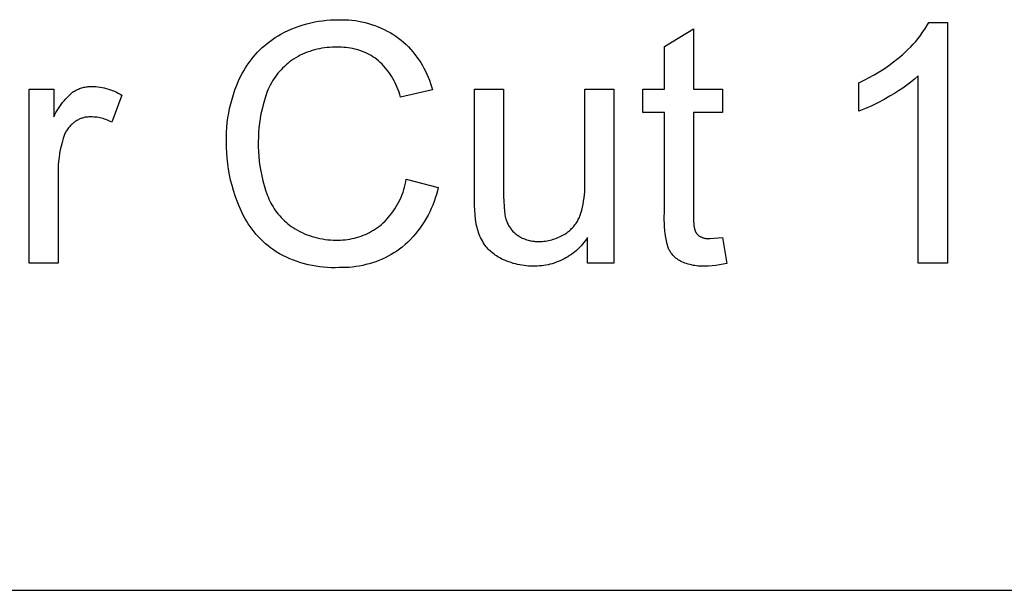
# Model space of a CAD drawing. Units: millimetres. Extents: x 118 to 2558, y 1501 to 2763.
# Drawn here: x 2054 to 2177, y 1501 to 1573 of the extents above; entities that cross this region are included whole.
import ezdxf

# ---------------------------------------------------------------- set-up
doc = ezdxf.new("R2010")
doc.units = ezdxf.units.MM
doc.header["$MEASUREMENT"] = 0
doc.layers.add('04 Outer Cut 1_4_ drill', color=12, linetype='Continuous', true_color=0xc80000)
doc.layers.add('Plate Frame', color=18, linetype='Continuous', true_color=0x000000)

msp = doc.modelspace()

# ---------------------------------------------------------------- linework, layer by layer
at = {"layer": '04 Outer Cut 1_4_ drill'}
for p, q in [((2087.94, 1571.48), (2088.4, 1571.66)), ((2088.4, 1571.66), (2088.87, 1571.83)), ((2088.87, 1571.83), (2089.34, 1571.99)), ((2089.34, 1571.99), (2089.82, 1572.13)), ((2089.82, 1572.13), (2090.31, 1572.25)), ((2090.31, 1572.25), (2090.79, 1572.35)), ((2090.79, 1572.35), (2091.28, 1572.44)), ((2091.28, 1572.44), (2091.78, 1572.51)), ((2091.78, 1572.51), (2092.27, 1572.57)), ((2092.27, 1572.57), (2092.77, 1572.6)), ((2092.77, 1572.6), (2093.27, 1572.62)), ((2093.27, 1572.62), (2093.77, 1572.63)), ((2093.77, 1572.63), (2094.19, 1572.63)), ((2094.19, 1572.63), (2094.61, 1572.63)), ((2094.61, 1572.63), (2095.02, 1572.6)), ((2095.02, 1572.6), (2095.44, 1572.57)), ((2095.44, 1572.57), (2095.86, 1572.52)), ((2095.86, 1572.52), (2096.27, 1572.45)), ((2096.27, 1572.45), (2096.68, 1572.37)), ((2096.68, 1572.37), (2097.09, 1572.27)), ((2097.09, 1572.27), (2097.49, 1572.17)), ((2097.49, 1572.17), (2097.89, 1572.04)), ((2097.89, 1572.04), (2098.29, 1571.91)), ((2098.29, 1571.91), (2098.68, 1571.76)), ((2098.68, 1571.76), (2099.07, 1571.59)), ((2099.07, 1571.59), (2099.45, 1571.42)), ((2166.81, 1571.45), (2167.05, 1571.86)), ((2167.05, 1571.86), (2167.29, 1572.27)), ((2167.29, 1572.27), (2169.62, 1572.27)), ((2169.62, 1572.27), (2169.62, 1542.27)), ((2085.54, 1570.17), (2085.88, 1570.4)), ((2085.88, 1570.4), (2086.23, 1570.62)), ((2086.23, 1570.62), (2086.59, 1570.82)), ((2086.59, 1570.82), (2087.03, 1571.06)), ((2087.03, 1571.06), (2087.48, 1571.27)), ((2087.48, 1571.27), (2087.94, 1571.48)), ((2099.45, 1571.42), (2099.82, 1571.22)), ((2099.82, 1571.22), (2100.19, 1571.02)), ((2100.19, 1571.02), (2100.54, 1570.81)), ((2100.54, 1570.81), (2100.9, 1570.58)), ((2100.9, 1570.58), (2101.24, 1570.34)), ((2101.24, 1570.34), (2101.56, 1570.08)), ((2134.37, 1569.29), (2137.99, 1571.48)), ((2137.99, 1571.48), (2137.99, 1563.95)), ((2165.68, 1569.93), (2165.98, 1570.3)), ((2165.98, 1570.3), (2166.27, 1570.67)), ((2166.27, 1570.67), (2166.54, 1571.06)), ((2166.54, 1571.06), (2166.81, 1571.45)), ((2083.96, 1568.86), (2084.26, 1569.15)), ((2084.26, 1569.15), (2084.57, 1569.42)), ((2084.57, 1569.42), (2084.88, 1569.68)), ((2084.88, 1569.68), (2085.21, 1569.93)), ((2085.21, 1569.93), (2085.54, 1570.17)), ((2091.7, 1569.07), (2091.39, 1569.01)), ((2092.01, 1569.12), (2091.7, 1569.07)), ((2092.33, 1569.15), (2092.01, 1569.12)), ((2092.64, 1569.18), (2092.33, 1569.15)), ((2092.96, 1569.2), (2092.64, 1569.18)), ((2093.28, 1569.2), (2092.96, 1569.2)), ((2093.59, 1569.19), (2093.28, 1569.2)), ((2093.87, 1569.2), (2093.59, 1569.19)), ((2094.14, 1569.2), (2093.87, 1569.2)), ((2094.42, 1569.18), (2094.14, 1569.2)), ((2094.69, 1569.16), (2094.42, 1569.18)), ((2094.97, 1569.13), (2094.69, 1569.16)), ((2095.24, 1569.08), (2094.97, 1569.13)), ((2095.51, 1569.03), (2095.24, 1569.08)), ((2101.56, 1570.08), (2101.87, 1569.81)), ((2101.87, 1569.81), (2102.17, 1569.53)), ((2102.17, 1569.53), (2102.47, 1569.24)), ((2102.47, 1569.24), (2102.75, 1568.94)), ((2134.37, 1563.95), (2134.37, 1569.29)), ((2164.71, 1568.9), (2165.05, 1569.23)), ((2165.05, 1569.23), (2165.37, 1569.58)), ((2165.37, 1569.58), (2165.68, 1569.93)), ((2082.87, 1567.63), (2083.12, 1567.95)), ((2083.12, 1567.95), (2083.39, 1568.27)), ((2083.39, 1568.27), (2083.67, 1568.57)), ((2083.67, 1568.57), (2083.96, 1568.86)), ((2088.44, 1567.89), (2088.17, 1567.72)), ((2088.72, 1568.04), (2088.44, 1567.89)), ((2089, 1568.19), (2088.72, 1568.04)), ((2089.29, 1568.33), (2089, 1568.19)), ((2089.57, 1568.46), (2089.29, 1568.33)), ((2089.87, 1568.58), (2089.57, 1568.46)), ((2090.17, 1568.68), (2089.87, 1568.58)), ((2090.47, 1568.78), (2090.17, 1568.68)), ((2090.77, 1568.87), (2090.47, 1568.78)), ((2091.08, 1568.95), (2090.77, 1568.87)), ((2091.39, 1569.01), (2091.08, 1568.95)), ((2095.78, 1568.97), (2095.51, 1569.03)), ((2096.04, 1568.9), (2095.78, 1568.97)), ((2096.3, 1568.82), (2096.04, 1568.9)), ((2096.56, 1568.73), (2096.3, 1568.82)), ((2096.82, 1568.64), (2096.56, 1568.73)), ((2097.08, 1568.53), (2096.82, 1568.64)), ((2097.33, 1568.41), (2097.08, 1568.53)), ((2097.57, 1568.29), (2097.33, 1568.41)), ((2097.81, 1568.16), (2097.57, 1568.29)), ((2098.05, 1568.02), (2097.81, 1568.16)), ((2098.28, 1567.87), (2098.05, 1568.02)), ((2098.51, 1567.71), (2098.28, 1567.87)), ((2102.75, 1568.94), (2103.02, 1568.63)), ((2103.02, 1568.63), (2103.28, 1568.31)), ((2103.28, 1568.31), (2103.53, 1567.98)), ((2103.53, 1567.98), (2103.77, 1567.64)), ((2163.46, 1567.81), (2164.01, 1568.27)), ((2164.01, 1568.27), (2164.36, 1568.58)), ((2164.36, 1568.58), (2164.71, 1568.9)), ((2081.95, 1566.27), (2082.16, 1566.62)), ((2082.16, 1566.62), (2082.39, 1566.97)), ((2082.39, 1566.97), (2082.62, 1567.3)), ((2082.62, 1567.3), (2082.87, 1567.63)), ((2086.8, 1566.6), (2086.6, 1566.39)), ((2087.01, 1566.81), (2086.8, 1566.6)), ((2087.22, 1567), (2087.01, 1566.81)), ((2087.45, 1567.19), (2087.22, 1567)), ((2087.67, 1567.37), (2087.45, 1567.19)), ((2087.91, 1567.55), (2087.67, 1567.37)), ((2088.17, 1567.72), (2087.91, 1567.55)), ((2098.74, 1567.5), (2098.51, 1567.71)), ((2098.97, 1567.29), (2098.74, 1567.5)), ((2099.2, 1567.07), (2098.97, 1567.29)), ((2099.41, 1566.83), (2099.2, 1567.07)), ((2099.62, 1566.6), (2099.41, 1566.83)), ((2099.82, 1566.35), (2099.62, 1566.6)), ((2103.77, 1567.64), (2104, 1567.29)), ((2104, 1567.29), (2104.21, 1566.94)), ((2104.21, 1566.94), (2104.41, 1566.58)), ((2161.73, 1566.52), (2162.32, 1566.93)), ((2162.32, 1566.93), (2162.89, 1567.36)), ((2162.89, 1567.36), (2163.46, 1567.81)), ((2081.31, 1565), (2081.56, 1565.54)), ((2081.56, 1565.54), (2081.75, 1565.91)), ((2081.75, 1565.91), (2081.95, 1566.27)), ((2085.86, 1565.48), (2085.7, 1565.24)), ((2086.03, 1565.72), (2085.86, 1565.48)), ((2086.21, 1565.95), (2086.03, 1565.72)), ((2086.4, 1566.17), (2086.21, 1565.95)), ((2086.6, 1566.39), (2086.4, 1566.17)), ((2100.01, 1566.1), (2099.82, 1566.35)), ((2100.19, 1565.84), (2100.01, 1566.1)), ((2100.36, 1565.58), (2100.19, 1565.84)), ((2100.53, 1565.31), (2100.36, 1565.58)), ((2104.41, 1566.58), (2104.6, 1566.21)), ((2104.6, 1566.21), (2104.78, 1565.84)), ((2104.78, 1565.84), (2104.94, 1565.46)), ((2104.94, 1565.46), (2105.09, 1565.08)), ((2159.24, 1565.08), (2159.88, 1565.41)), ((2159.88, 1565.41), (2160.51, 1565.76)), ((2160.51, 1565.76), (2161.12, 1566.13)), ((2161.12, 1566.13), (2161.73, 1566.52)), ((2166, 1565.64), (2165.54, 1565.23)), ((2166, 1542.27), (2166, 1565.64)), ((2061.63, 1564.09), (2061.76, 1564.13)), ((2061.76, 1564.13), (2061.89, 1564.17)), ((2061.89, 1564.17), (2062.03, 1564.2)), ((2062.03, 1564.2), (2062.16, 1564.23)), ((2062.16, 1564.23), (2062.3, 1564.26)), ((2062.3, 1564.26), (2062.44, 1564.28)), ((2062.44, 1564.28), (2062.58, 1564.3)), ((2062.58, 1564.3), (2062.72, 1564.31)), ((2062.72, 1564.31), (2062.86, 1564.31)), ((2062.86, 1564.31), (2063, 1564.31)), ((2063, 1564.31), (2063.26, 1564.3)), ((2063.26, 1564.3), (2063.53, 1564.29)), ((2063.53, 1564.29), (2063.79, 1564.26)), ((2063.79, 1564.26), (2064.05, 1564.22)), ((2064.05, 1564.22), (2064.32, 1564.17)), ((2064.32, 1564.17), (2064.58, 1564.12)), ((2080.86, 1563.88), (2081.08, 1564.45)), ((2081.08, 1564.45), (2081.31, 1565)), ((2085.13, 1564.22), (2085.01, 1563.95)), ((2085.26, 1564.48), (2085.13, 1564.22)), ((2085.4, 1564.74), (2085.26, 1564.48)), ((2085.54, 1564.99), (2085.4, 1564.74)), ((2085.7, 1565.24), (2085.54, 1564.99)), ((2100.68, 1565.03), (2100.53, 1565.31)), ((2100.82, 1564.75), (2100.68, 1565.03)), ((2100.96, 1564.47), (2100.82, 1564.75)), ((2101.08, 1564.18), (2100.96, 1564.47)), ((2101.2, 1563.88), (2101.08, 1564.18)), ((2105.09, 1565.08), (2105.23, 1564.69)), ((2105.23, 1564.69), (2105.35, 1564.29)), ((2105.35, 1564.29), (2105.46, 1563.9)), ((2158.59, 1564.77), (2159.24, 1565.08)), ((2158.59, 1561.22), (2158.59, 1564.77)), ((2164.57, 1564.46), (2164.06, 1564.1)), ((2165.06, 1564.84), (2164.57, 1564.46)), ((2165.54, 1565.23), (2165.06, 1564.84)), ((2055.22, 1542.27), (2055.22, 1563.95)), ((2055.22, 1563.95), (2058.29, 1563.95)), ((2058.29, 1563.95), (2058.29, 1560.54)), ((2059.77, 1562.76), (2059.98, 1562.97)), ((2059.98, 1562.97), (2060.19, 1563.18)), ((2060.19, 1563.18), (2060.41, 1563.39)), ((2060.41, 1563.39), (2060.63, 1563.58)), ((2060.63, 1563.58), (2060.75, 1563.66)), ((2060.75, 1563.66), (2060.87, 1563.73)), ((2060.87, 1563.73), (2060.99, 1563.8)), ((2060.99, 1563.8), (2061.11, 1563.87)), ((2061.11, 1563.87), (2061.24, 1563.93)), ((2061.24, 1563.93), (2061.36, 1563.99)), ((2061.36, 1563.99), (2061.49, 1564.04)), ((2061.49, 1564.04), (2061.63, 1564.09)), ((2064.58, 1564.12), (2064.83, 1564.06)), ((2064.83, 1564.06), (2065.09, 1563.98)), ((2065.09, 1563.98), (2065.34, 1563.9)), ((2065.34, 1563.9), (2065.59, 1563.81)), ((2066.78, 1563.23), (2065.5, 1559.86)), ((2065.59, 1563.81), (2065.84, 1563.71)), ((2065.84, 1563.71), (2066.08, 1563.6)), ((2066.08, 1563.6), (2066.32, 1563.49)), ((2066.32, 1563.49), (2066.55, 1563.36)), ((2066.55, 1563.36), (2066.78, 1563.23)), ((2080.49, 1562.74), (2080.67, 1563.32)), ((2080.67, 1563.32), (2080.86, 1563.88)), ((2084.7, 1563.13), (2084.52, 1562.58)), ((2084.79, 1563.41), (2084.7, 1563.13)), ((2084.89, 1563.68), (2084.79, 1563.41)), ((2085.01, 1563.95), (2084.89, 1563.68)), ((2101.3, 1563.59), (2101.2, 1563.88)), ((2101.4, 1563.29), (2101.3, 1563.59)), ((2101.48, 1562.98), (2101.4, 1563.29)), ((2105.46, 1563.9), (2101.48, 1562.98)), ((2110.7, 1550.59), (2110.7, 1563.95)), ((2110.7, 1563.95), (2114.31, 1563.95)), ((2114.31, 1563.95), (2114.31, 1551.95)), ((2124.43, 1552.36), (2124.43, 1563.95)), ((2124.43, 1563.95), (2128.05, 1563.95)), ((2128.05, 1563.95), (2128.05, 1542.27)), ((2131.66, 1561.06), (2131.66, 1563.95)), ((2131.66, 1563.95), (2134.37, 1563.95)), ((2137.99, 1563.95), (2141.6, 1563.95)), ((2141.6, 1563.95), (2141.6, 1561.06)), ((2162.49, 1563.12), (2161.74, 1562.68)), ((2163.03, 1563.43), (2162.49, 1563.12)), ((2163.55, 1563.76), (2163.03, 1563.43)), ((2164.06, 1564.1), (2163.55, 1563.76)), ((2058.87, 1561.58), (2059.03, 1561.83)), ((2059.03, 1561.83), (2059.21, 1562.07)), ((2059.21, 1562.07), (2059.39, 1562.31)), ((2059.39, 1562.31), (2059.58, 1562.53)), ((2059.58, 1562.53), (2059.77, 1562.76)), ((2080.19, 1561.58), (2080.33, 1562.16)), ((2080.33, 1562.16), (2080.49, 1562.74)), ((2084.37, 1562.02), (2084.23, 1561.46)), ((2084.52, 1562.58), (2084.37, 1562.02)), ((2160.19, 1561.9), (2159.4, 1561.54)), ((2160.97, 1562.28), (2160.19, 1561.9)), ((2161.74, 1562.68), (2160.97, 1562.28)), ((2058.29, 1560.54), (2058.42, 1560.81)), ((2058.42, 1560.81), (2058.56, 1561.07)), ((2058.56, 1561.07), (2058.71, 1561.33)), ((2058.71, 1561.33), (2058.87, 1561.58)), ((2062.2, 1560.46), (2062.09, 1560.43)), ((2062.31, 1560.48), (2062.2, 1560.46)), ((2062.43, 1560.49), (2062.31, 1560.48)), ((2062.54, 1560.5), (2062.43, 1560.49)), ((2062.65, 1560.51), (2062.54, 1560.5)), ((2062.77, 1560.52), (2062.65, 1560.51)), ((2062.88, 1560.52), (2062.77, 1560.52)), ((2063.07, 1560.51), (2062.88, 1560.52)), ((2063.27, 1560.5), (2063.07, 1560.51)), ((2063.46, 1560.48), (2063.27, 1560.5)), ((2063.66, 1560.46), (2063.46, 1560.48)), ((2063.85, 1560.43), (2063.66, 1560.46)), ((2079.98, 1560.39), (2080.08, 1560.99)), ((2080.08, 1560.99), (2080.19, 1561.58)), ((2084.1, 1560.89), (2084, 1560.31)), ((2084.23, 1561.46), (2084.1, 1560.89)), ((2134.37, 1561.06), (2131.66, 1561.06)), ((2134.37, 1548.56), (2134.37, 1561.06)), ((2141.6, 1561.06), (2137.99, 1561.06)), ((2137.99, 1561.06), (2137.99, 1548.35)), ((2159.4, 1561.54), (2158.59, 1561.22)), ((2060.19, 1559.23), (2060.11, 1559.13)), ((2060.28, 1559.33), (2060.19, 1559.23)), ((2060.37, 1559.43), (2060.28, 1559.33)), ((2060.47, 1559.53), (2060.37, 1559.43)), ((2060.57, 1559.62), (2060.47, 1559.53)), ((2060.67, 1559.71), (2060.57, 1559.62)), ((2060.77, 1559.8), (2060.67, 1559.71)), ((2060.86, 1559.87), (2060.77, 1559.8)), ((2060.96, 1559.93), (2060.86, 1559.87)), ((2061.05, 1560), (2060.96, 1559.93)), ((2061.15, 1560.06), (2061.05, 1560)), ((2061.25, 1560.11), (2061.15, 1560.06)), ((2061.35, 1560.16), (2061.25, 1560.11)), ((2061.45, 1560.21), (2061.35, 1560.16)), ((2061.55, 1560.26), (2061.45, 1560.21)), ((2061.66, 1560.3), (2061.55, 1560.26)), ((2061.76, 1560.34), (2061.66, 1560.3)), ((2061.87, 1560.37), (2061.76, 1560.34)), ((2061.98, 1560.4), (2061.87, 1560.37)), ((2062.09, 1560.43), (2061.98, 1560.4)), ((2064.04, 1560.39), (2063.85, 1560.43)), ((2064.23, 1560.35), (2064.04, 1560.39)), ((2064.42, 1560.3), (2064.23, 1560.35)), ((2064.61, 1560.24), (2064.42, 1560.3)), ((2064.79, 1560.18), (2064.61, 1560.24)), ((2064.97, 1560.11), (2064.79, 1560.18)), ((2065.15, 1560.03), (2064.97, 1560.11)), ((2065.33, 1559.95), (2065.15, 1560.03)), ((2065.5, 1559.86), (2065.33, 1559.95)), ((2079.85, 1559.2), (2079.9, 1559.8)), ((2079.9, 1559.8), (2079.98, 1560.39)), ((2083.92, 1559.74), (2083.85, 1559.16)), ((2084, 1560.31), (2083.92, 1559.74)), ((2059.52, 1558.06), (2059.48, 1557.93)), ((2059.57, 1558.19), (2059.52, 1558.06)), ((2059.62, 1558.31), (2059.57, 1558.19)), ((2059.68, 1558.44), (2059.62, 1558.31)), ((2059.74, 1558.56), (2059.68, 1558.44)), ((2059.8, 1558.68), (2059.74, 1558.56)), ((2059.87, 1558.79), (2059.8, 1558.68)), ((2059.95, 1558.91), (2059.87, 1558.79)), ((2060.03, 1559.02), (2059.95, 1558.91)), ((2060.11, 1559.13), (2060.03, 1559.02)), ((2079.79, 1558), (2079.81, 1558.6)), ((2079.8, 1557.4), (2079.79, 1558)), ((2079.81, 1558.6), (2079.85, 1559.2)), ((2083.78, 1558), (2083.77, 1557.42)), ((2083.81, 1558.58), (2083.78, 1558)), ((2083.85, 1559.16), (2083.81, 1558.58)), ((2059.19, 1556.87), (2059.09, 1556.41)), ((2059.31, 1557.34), (2059.19, 1556.87)), ((2059.44, 1557.8), (2059.31, 1557.34)), ((2059.48, 1557.93), (2059.44, 1557.8)), ((2079.8, 1556.71), (2079.8, 1557.4)), ((2083.77, 1557.42), (2083.77, 1556.8)), ((2083.77, 1556.8), (2083.79, 1556.19)), ((2059.01, 1555.93), (2058.94, 1555.46)), ((2059.09, 1556.41), (2059.01, 1555.93)), ((2079.83, 1556.03), (2079.8, 1556.71)), ((2079.88, 1555.35), (2079.83, 1556.03)), ((2083.79, 1556.19), (2083.83, 1555.58)), ((2083.83, 1555.58), (2083.89, 1554.97)), ((2058.85, 1554.5), (2058.84, 1554.02)), ((2058.89, 1554.98), (2058.85, 1554.5)), ((2058.94, 1555.46), (2058.89, 1554.98)), ((2079.96, 1554.67), (2079.88, 1555.35)), ((2080.06, 1553.99), (2079.96, 1554.67)), ((2083.89, 1554.97), (2083.97, 1554.36)), ((2083.97, 1554.36), (2084.07, 1553.75)), ((2058.84, 1554.02), (2058.83, 1553.54)), ((2058.83, 1553.54), (2058.83, 1542.27)), ((2080.18, 1553.31), (2080.06, 1553.99)), ((2080.32, 1552.64), (2080.18, 1553.31)), ((2084.07, 1553.75), (2084.19, 1553.15)), ((2084.19, 1553.15), (2084.34, 1552.55)), ((2080.49, 1551.98), (2080.32, 1552.64)), ((2080.68, 1551.32), (2080.49, 1551.98)), ((2084.34, 1552.55), (2084.5, 1551.96)), ((2084.5, 1551.96), (2084.68, 1551.37)), ((2101.99, 1551.77), (2102.07, 1552.09)), ((2102.07, 1552.09), (2102.15, 1552.41)), ((2102.15, 1552.41), (2102.21, 1552.73)), ((2102.21, 1552.73), (2106.18, 1551.73)), ((2114.31, 1551.95), (2114.3, 1551.3)), ((2124.45, 1551.97), (2124.43, 1552.36)), ((2124.44, 1551.57), (2124.45, 1551.97)), ((2080.89, 1550.67), (2080.68, 1551.32)), ((2081.12, 1550.02), (2080.89, 1550.67)), ((2084.68, 1551.37), (2084.89, 1550.79)), ((2084.89, 1550.79), (2084.99, 1550.53)), ((2101.56, 1550.52), (2101.68, 1550.83)), ((2101.68, 1550.83), (2101.8, 1551.14)), ((2101.8, 1551.14), (2101.9, 1551.45)), ((2101.9, 1551.45), (2101.99, 1551.77)), ((2105.96, 1550.83), (2105.82, 1550.39)), ((2106.08, 1551.28), (2105.96, 1550.83)), ((2106.18, 1551.73), (2106.08, 1551.28)), ((2114.3, 1551.3), (2114.31, 1550.65)), ((2114.31, 1550.65), (2114.34, 1550.01)), ((2124.36, 1550.41), (2124.4, 1550.8)), ((2124.4, 1550.8), (2124.43, 1551.18)), ((2124.43, 1551.18), (2124.44, 1551.57)), ((2081.37, 1549.39), (2081.12, 1550.02)), ((2084.99, 1550.53), (2085.09, 1550.27)), ((2085.09, 1550.27), (2085.21, 1550.02)), ((2085.21, 1550.02), (2085.34, 1549.77)), ((2085.34, 1549.77), (2085.47, 1549.53)), ((2085.47, 1549.53), (2085.61, 1549.29)), ((2100.96, 1549.35), (2101.13, 1549.63)), ((2101.13, 1549.63), (2101.28, 1549.92)), ((2101.28, 1549.92), (2101.43, 1550.22)), ((2101.43, 1550.22), (2101.56, 1550.52)), ((2105.5, 1549.51), (2105.32, 1549.08)), ((2105.67, 1549.95), (2105.5, 1549.51)), ((2105.82, 1550.39), (2105.67, 1549.95)), ((2110.69, 1550.02), (2110.7, 1550.59)), ((2110.7, 1549.45), (2110.69, 1550.02)), ((2110.73, 1548.88), (2110.7, 1549.45)), ((2114.34, 1550.01), (2114.39, 1549.36)), ((2124.16, 1549.25), (2124.24, 1549.64)), ((2124.24, 1549.64), (2124.3, 1550.02)), ((2124.3, 1550.02), (2124.36, 1550.41)), ((2081.53, 1549.01), (2081.37, 1549.39)), ((2081.7, 1548.63), (2081.53, 1549.01)), ((2081.89, 1548.26), (2081.7, 1548.63)), ((2082.08, 1547.9), (2081.89, 1548.26)), ((2085.61, 1549.29), (2085.76, 1549.05)), ((2085.76, 1549.05), (2085.92, 1548.82)), ((2085.92, 1548.82), (2086.08, 1548.6)), ((2086.08, 1548.6), (2086.26, 1548.38)), ((2086.26, 1548.38), (2086.44, 1548.17)), ((2100, 1548.01), (2100.21, 1548.26)), ((2100.21, 1548.26), (2100.41, 1548.52)), ((2100.41, 1548.52), (2100.61, 1548.79)), ((2100.61, 1548.79), (2100.79, 1549.07)), ((2100.79, 1549.07), (2100.96, 1549.35)), ((2104.91, 1548.25), (2104.69, 1547.84)), ((2105.12, 1548.66), (2104.91, 1548.25)), ((2105.32, 1549.08), (2105.12, 1548.66)), ((2110.78, 1548.31), (2110.73, 1548.88)), ((2110.84, 1547.75), (2110.78, 1548.31)), ((2114.39, 1549.36), (2114.45, 1548.72)), ((2114.45, 1548.72), (2114.54, 1548.07)), ((2123.84, 1548.13), (2123.96, 1548.5)), ((2123.96, 1548.5), (2124.06, 1548.87)), ((2124.06, 1548.87), (2124.16, 1549.25)), ((2134.35, 1548.12), (2134.37, 1548.56)), ((2137.99, 1548.35), (2137.98, 1548.12)), ((2082.29, 1547.54), (2082.08, 1547.9)), ((2082.51, 1547.19), (2082.29, 1547.54)), ((2082.74, 1546.85), (2082.51, 1547.19)), ((2086.44, 1548.17), (2086.62, 1547.96)), ((2086.62, 1547.96), (2086.82, 1547.76)), ((2086.82, 1547.76), (2087.02, 1547.57)), ((2087.02, 1547.57), (2087.23, 1547.38)), ((2087.23, 1547.38), (2087.44, 1547.2)), ((2087.44, 1547.2), (2087.66, 1547.03)), ((2087.66, 1547.03), (2087.88, 1546.86)), ((2098.85, 1546.89), (2099.08, 1547.07)), ((2099.08, 1547.07), (2099.32, 1547.29)), ((2099.32, 1547.29), (2099.56, 1547.52)), ((2099.56, 1547.52), (2099.78, 1547.76)), ((2099.78, 1547.76), (2100, 1548.01)), ((2104.19, 1547.05), (2103.93, 1546.67)), ((2104.45, 1547.44), (2104.19, 1547.05)), ((2104.69, 1547.84), (2104.45, 1547.44)), ((2110.92, 1547.18), (2110.84, 1547.75)), ((2110.96, 1546.96), (2110.92, 1547.18)), ((2111.02, 1546.74), (2110.96, 1546.96)), ((2114.54, 1548.07), (2114.57, 1547.95)), ((2114.57, 1547.95), (2114.6, 1547.82)), ((2114.6, 1547.82), (2114.64, 1547.69)), ((2114.64, 1547.69), (2114.68, 1547.57)), ((2114.68, 1547.57), (2114.73, 1547.45)), ((2114.73, 1547.45), (2114.78, 1547.33)), ((2114.78, 1547.33), (2114.83, 1547.21)), ((2114.83, 1547.21), (2114.89, 1547.09)), ((2114.89, 1547.09), (2114.96, 1546.98)), ((2114.96, 1546.98), (2115.02, 1546.86)), ((2123.12, 1546.92), (2123.22, 1547.04)), ((2123.22, 1547.04), (2123.31, 1547.17)), ((2123.31, 1547.17), (2123.4, 1547.3)), ((2123.4, 1547.3), (2123.48, 1547.43)), ((2123.48, 1547.43), (2123.56, 1547.56)), ((2123.56, 1547.56), (2123.64, 1547.7)), ((2123.64, 1547.7), (2123.71, 1547.84)), ((2123.71, 1547.84), (2123.78, 1547.98)), ((2123.78, 1547.98), (2123.84, 1548.13)), ((2134.35, 1547.68), (2134.35, 1548.12)), ((2134.36, 1547.24), (2134.35, 1547.68)), ((2134.38, 1546.8), (2134.36, 1547.24)), ((2137.98, 1548.12), (2137.98, 1547.9)), ((2137.98, 1547.9), (2137.98, 1547.67)), ((2137.98, 1547.67), (2138, 1547.44)), ((2138, 1547.44), (2138.02, 1547.22)), ((2138.02, 1547.22), (2138.05, 1546.99)), ((2138.05, 1546.99), (2138.08, 1546.77)), ((2082.99, 1546.51), (2082.74, 1546.85)), ((2083.24, 1546.19), (2082.99, 1546.51)), ((2083.51, 1545.87), (2083.24, 1546.19)), ((2083.78, 1545.56), (2083.51, 1545.87)), ((2087.88, 1546.86), (2088.11, 1546.71)), ((2088.11, 1546.71), (2088.35, 1546.56)), ((2088.35, 1546.56), (2088.64, 1546.39)), ((2088.64, 1546.39), (2088.93, 1546.23)), ((2088.93, 1546.23), (2089.23, 1546.09)), ((2089.23, 1546.09), (2089.54, 1545.95)), ((2089.54, 1545.95), (2089.85, 1545.82)), ((2089.85, 1545.82), (2090.16, 1545.71)), ((2096.57, 1545.65), (2096.84, 1545.76)), ((2096.84, 1545.76), (2097.11, 1545.87)), ((2097.11, 1545.87), (2097.37, 1545.99)), ((2097.37, 1545.99), (2097.63, 1546.12)), ((2097.63, 1546.12), (2097.88, 1546.25)), ((2097.88, 1546.25), (2098.13, 1546.4)), ((2098.13, 1546.4), (2098.38, 1546.55)), ((2098.38, 1546.55), (2098.62, 1546.72)), ((2098.62, 1546.72), (2098.85, 1546.89)), ((2103.36, 1545.93), (2103.05, 1545.58)), ((2103.65, 1546.3), (2103.36, 1545.93)), ((2103.93, 1546.67), (2103.65, 1546.3)), ((2111.07, 1546.52), (2111.02, 1546.74)), ((2111.14, 1546.3), (2111.07, 1546.52)), ((2111.21, 1546.09), (2111.14, 1546.3)), ((2111.29, 1545.87), (2111.21, 1546.09)), ((2111.38, 1545.66), (2111.29, 1545.87)), ((2115.02, 1546.86), (2115.09, 1546.75)), ((2115.09, 1546.75), (2115.17, 1546.64)), ((2115.17, 1546.64), (2115.25, 1546.54)), ((2115.25, 1546.54), (2115.33, 1546.44)), ((2115.33, 1546.44), (2115.41, 1546.34)), ((2115.41, 1546.34), (2115.5, 1546.24)), ((2115.5, 1546.24), (2115.59, 1546.15)), ((2115.59, 1546.15), (2115.69, 1546.05)), ((2115.69, 1546.05), (2115.79, 1545.97)), ((2115.79, 1545.97), (2115.89, 1545.88)), ((2115.89, 1545.88), (2115.99, 1545.8)), ((2115.99, 1545.8), (2116.12, 1545.72)), ((2121.63, 1545.72), (2121.81, 1545.82)), ((2121.81, 1545.82), (2121.94, 1545.9)), ((2121.94, 1545.9), (2122.08, 1545.99)), ((2122.08, 1545.99), (2122.2, 1546.07)), ((2122.2, 1546.07), (2122.33, 1546.17)), ((2122.33, 1546.17), (2122.45, 1546.26)), ((2122.45, 1546.26), (2122.57, 1546.36)), ((2122.57, 1546.36), (2122.69, 1546.47)), ((2122.69, 1546.47), (2122.8, 1546.58)), ((2122.8, 1546.58), (2122.91, 1546.69)), ((2122.91, 1546.69), (2123.02, 1546.8)), ((2123.02, 1546.8), (2123.12, 1546.92)), ((2134.42, 1546.36), (2134.38, 1546.8)), ((2134.47, 1545.93), (2134.42, 1546.36)), ((2134.53, 1545.49), (2134.47, 1545.93)), ((2138.08, 1546.77), (2138.13, 1546.54)), ((2138.13, 1546.54), (2138.18, 1546.32)), ((2138.18, 1546.32), (2138.2, 1546.28)), ((2138.2, 1546.28), (2138.22, 1546.23)), ((2138.22, 1546.23), (2138.24, 1546.19)), ((2138.24, 1546.19), (2138.27, 1546.14)), ((2138.27, 1546.14), (2138.29, 1546.1)), ((2138.29, 1546.1), (2138.32, 1546.06)), ((2138.32, 1546.06), (2138.35, 1546.01)), ((2138.35, 1546.01), (2138.38, 1545.97)), ((2138.38, 1545.97), (2138.41, 1545.93)), ((2138.41, 1545.93), (2138.45, 1545.9)), ((2138.45, 1545.9), (2138.48, 1545.86)), ((2138.48, 1545.86), (2138.52, 1545.82)), ((2138.52, 1545.82), (2138.55, 1545.79)), ((2138.55, 1545.79), (2138.59, 1545.75)), ((2138.59, 1545.75), (2138.63, 1545.72)), ((2084.07, 1545.27), (2083.78, 1545.56)), ((2084.36, 1544.98), (2084.07, 1545.27)), ((2084.67, 1544.7), (2084.36, 1544.98)), ((2084.98, 1544.43), (2084.67, 1544.7)), ((2090.16, 1545.71), (2090.48, 1545.6)), ((2090.48, 1545.6), (2090.8, 1545.51)), ((2090.8, 1545.51), (2091.12, 1545.42)), ((2091.12, 1545.42), (2091.45, 1545.35)), ((2091.45, 1545.35), (2091.78, 1545.29)), ((2091.78, 1545.29), (2092.11, 1545.24)), ((2092.11, 1545.24), (2092.44, 1545.2)), ((2092.44, 1545.2), (2092.77, 1545.18)), ((2092.77, 1545.18), (2093.1, 1545.16)), ((2093.1, 1545.16), (2093.44, 1545.16)), ((2093.44, 1545.16), (2093.73, 1545.15)), ((2093.73, 1545.15), (2094.02, 1545.16)), ((2094.02, 1545.16), (2094.31, 1545.18)), ((2094.31, 1545.18), (2094.59, 1545.2)), ((2094.59, 1545.2), (2094.88, 1545.24)), ((2094.88, 1545.24), (2095.17, 1545.28)), ((2095.17, 1545.28), (2095.45, 1545.34)), ((2095.45, 1545.34), (2095.74, 1545.4)), ((2095.74, 1545.4), (2096.02, 1545.48)), ((2096.02, 1545.48), (2096.29, 1545.56)), ((2096.29, 1545.56), (2096.57, 1545.65)), ((2102.06, 1544.59), (2101.71, 1544.29)), ((2102.4, 1544.91), (2102.06, 1544.59)), ((2102.73, 1545.24), (2102.4, 1544.91)), ((2103.05, 1545.58), (2102.73, 1545.24)), ((2111.47, 1545.46), (2111.38, 1545.66)), ((2111.57, 1545.25), (2111.47, 1545.46)), ((2111.68, 1545.05), (2111.57, 1545.25)), ((2111.79, 1544.86), (2111.68, 1545.05)), ((2111.91, 1544.66), (2111.79, 1544.86)), ((2112.04, 1544.47), (2111.91, 1544.66)), ((2116.12, 1545.72), (2116.25, 1545.63)), ((2116.25, 1545.63), (2116.38, 1545.56)), ((2116.38, 1545.56), (2116.51, 1545.48)), ((2116.51, 1545.48), (2116.65, 1545.41)), ((2116.65, 1545.41), (2116.79, 1545.35)), ((2116.79, 1545.35), (2116.93, 1545.29)), ((2116.93, 1545.29), (2117.08, 1545.24)), ((2117.08, 1545.24), (2117.22, 1545.19)), ((2117.22, 1545.19), (2117.37, 1545.14)), ((2117.37, 1545.14), (2117.52, 1545.1)), ((2117.52, 1545.1), (2117.67, 1545.07)), ((2117.67, 1545.07), (2117.82, 1545.04)), ((2117.82, 1545.04), (2117.97, 1545.02)), ((2117.97, 1545.02), (2118.12, 1545)), ((2118.12, 1545), (2118.28, 1544.99)), ((2118.28, 1544.99), (2118.43, 1544.98)), ((2118.43, 1544.98), (2118.59, 1544.97)), ((2118.59, 1544.97), (2118.74, 1544.98)), ((2118.74, 1544.98), (2118.94, 1544.98)), ((2118.94, 1544.98), (2119.14, 1544.99)), ((2119.14, 1544.99), (2119.34, 1545.01)), ((2119.34, 1545.01), (2119.54, 1545.03)), ((2119.54, 1545.03), (2119.74, 1545.06)), ((2119.74, 1545.06), (2119.94, 1545.1)), ((2119.94, 1545.1), (2120.14, 1545.14)), ((2120.14, 1545.14), (2120.33, 1545.19)), ((2120.33, 1545.19), (2120.52, 1545.25)), ((2120.52, 1545.25), (2120.72, 1545.31)), ((2120.72, 1545.31), (2120.91, 1545.38)), ((2120.91, 1545.38), (2121.09, 1545.46)), ((2121.09, 1545.46), (2121.28, 1545.54)), ((2121.28, 1545.54), (2121.46, 1545.63)), ((2121.46, 1545.63), (2121.63, 1545.72)), ((2124.16, 1544.63), (2123.98, 1544.43)), ((2124.33, 1544.84), (2124.16, 1544.63)), ((2124.49, 1545.05), (2124.33, 1544.84)), ((2124.65, 1545.26), (2124.49, 1545.05)), ((2124.8, 1545.49), (2124.65, 1545.26)), ((2124.8, 1542.27), (2124.8, 1545.49)), ((2134.62, 1545.06), (2134.53, 1545.49)), ((2134.71, 1544.63), (2134.62, 1545.06)), ((2134.82, 1544.21), (2134.71, 1544.63)), ((2138.63, 1545.72), (2138.67, 1545.69)), ((2138.67, 1545.69), (2138.71, 1545.66)), ((2138.71, 1545.66), (2138.75, 1545.63)), ((2138.75, 1545.63), (2138.8, 1545.61)), ((2138.8, 1545.61), (2138.87, 1545.57)), ((2138.87, 1545.57), (2138.94, 1545.54)), ((2138.94, 1545.54), (2139.01, 1545.51)), ((2139.01, 1545.51), (2139.09, 1545.48)), ((2139.09, 1545.48), (2139.16, 1545.45)), ((2139.16, 1545.45), (2139.24, 1545.43)), ((2139.24, 1545.43), (2139.32, 1545.41)), ((2139.32, 1545.41), (2139.39, 1545.39)), ((2139.39, 1545.39), (2139.47, 1545.37)), ((2139.47, 1545.37), (2139.55, 1545.36)), ((2139.55, 1545.36), (2139.63, 1545.35)), ((2139.63, 1545.35), (2139.71, 1545.34)), ((2139.71, 1545.34), (2139.79, 1545.34)), ((2139.79, 1545.34), (2139.87, 1545.33)), ((2139.87, 1545.33), (2139.95, 1545.34)), ((2139.95, 1545.34), (2140.02, 1545.34)), ((2140.02, 1545.34), (2141.6, 1545.46)), ((2141.6, 1545.46), (2142.15, 1542.23)), ((2085.3, 1544.17), (2084.98, 1544.43)), ((2085.64, 1543.93), (2085.3, 1544.17)), ((2085.98, 1543.69), (2085.64, 1543.93)), ((2086.4, 1543.45), (2085.98, 1543.69)), ((2086.82, 1543.23), (2086.4, 1543.45)), ((2100.31, 1543.35), (2099.94, 1543.14)), ((2100.67, 1543.56), (2100.31, 1543.35)), ((2101.03, 1543.79), (2100.67, 1543.56)), ((2101.37, 1544.04), (2101.03, 1543.79)), ((2101.71, 1544.29), (2101.37, 1544.04)), ((2112.16, 1544.32), (2112.04, 1544.47)), ((2112.29, 1544.18), (2112.16, 1544.32)), ((2112.42, 1544.03), (2112.29, 1544.18)), ((2112.55, 1543.9), (2112.42, 1544.03)), ((2112.69, 1543.76), (2112.55, 1543.9)), ((2112.84, 1543.63), (2112.69, 1543.76)), ((2112.98, 1543.51), (2112.84, 1543.63)), ((2113.14, 1543.39), (2112.98, 1543.51)), ((2113.29, 1543.28), (2113.14, 1543.39)), ((2113.45, 1543.17), (2113.29, 1543.28)), ((2122.78, 1543.37), (2122.56, 1543.22)), ((2122.99, 1543.53), (2122.78, 1543.37)), ((2123.2, 1543.7), (2122.99, 1543.53)), ((2123.41, 1543.87), (2123.2, 1543.7)), ((2123.6, 1544.05), (2123.41, 1543.87)), ((2123.79, 1544.24), (2123.6, 1544.05)), ((2123.98, 1544.43), (2123.79, 1544.24)), ((2134.87, 1544.1), (2134.82, 1544.21)), ((2134.92, 1543.99), (2134.87, 1544.1)), ((2134.98, 1543.88), (2134.92, 1543.99)), ((2135.04, 1543.78), (2134.98, 1543.88)), ((2135.11, 1543.68), (2135.04, 1543.78)), ((2135.18, 1543.58), (2135.11, 1543.68)), ((2135.25, 1543.48), (2135.18, 1543.58)), ((2135.33, 1543.38), (2135.25, 1543.48)), ((2135.41, 1543.29), (2135.33, 1543.38)), ((2135.49, 1543.2), (2135.41, 1543.29)), ((2058.83, 1542.27), (2055.22, 1542.27)), ((2087.26, 1543.02), (2086.82, 1543.23)), ((2087.7, 1542.82), (2087.26, 1543.02)), ((2088.15, 1542.64), (2087.7, 1542.82)), ((2088.6, 1542.48), (2088.15, 1542.64)), ((2089.06, 1542.33), (2088.6, 1542.48)), ((2089.52, 1542.2), (2089.06, 1542.33)), ((2089.99, 1542.08), (2089.52, 1542.2)), ((2090.46, 1541.98), (2089.99, 1542.08)), ((2097.18, 1542.09), (2096.77, 1541.99)), ((2097.59, 1542.2), (2097.18, 1542.09)), ((2097.99, 1542.32), (2097.59, 1542.2)), ((2098.39, 1542.46), (2097.99, 1542.32)), ((2098.79, 1542.61), (2098.39, 1542.46)), ((2099.18, 1542.77), (2098.79, 1542.61)), ((2099.56, 1542.95), (2099.18, 1542.77)), ((2099.94, 1543.14), (2099.56, 1542.95)), ((2113.61, 1543.07), (2113.45, 1543.17)), ((2113.78, 1542.97), (2113.61, 1543.07)), ((2113.95, 1542.88), (2113.78, 1542.97)), ((2114.12, 1542.79), (2113.95, 1542.88)), ((2114.3, 1542.71), (2114.12, 1542.79)), ((2114.48, 1542.64), (2114.3, 1542.71)), ((2114.73, 1542.53), (2114.48, 1542.64)), ((2114.99, 1542.43), (2114.73, 1542.53)), ((2115.26, 1542.34), (2114.99, 1542.43)), ((2115.53, 1542.25), (2115.26, 1542.34)), ((2115.8, 1542.18), (2115.53, 1542.25)), ((2116.07, 1542.11), (2115.8, 1542.18)), ((2116.34, 1542.06), (2116.07, 1542.11)), ((2116.62, 1542.01), (2116.34, 1542.06)), ((2119.87, 1542.08), (2119.61, 1542.03)), ((2120.13, 1542.14), (2119.87, 1542.08)), ((2120.39, 1542.21), (2120.13, 1542.14)), ((2120.64, 1542.29), (2120.39, 1542.21)), ((2120.89, 1542.38), (2120.64, 1542.29)), ((2121.14, 1542.47), (2120.89, 1542.38)), ((2121.39, 1542.58), (2121.14, 1542.47)), ((2121.63, 1542.69), (2121.39, 1542.58)), ((2121.87, 1542.81), (2121.63, 1542.69)), ((2122.1, 1542.94), (2121.87, 1542.81)), ((2122.33, 1543.08), (2122.1, 1542.94)), ((2122.56, 1543.22), (2122.33, 1543.08)), ((2128.05, 1542.27), (2124.8, 1542.27)), ((2135.57, 1543.12), (2135.49, 1543.2)), ((2135.66, 1543.03), (2135.57, 1543.12)), ((2135.75, 1542.95), (2135.66, 1543.03)), ((2135.84, 1542.87), (2135.75, 1542.95)), ((2135.94, 1542.8), (2135.84, 1542.87)), ((2136.04, 1542.73), (2135.94, 1542.8)), ((2136.14, 1542.66), (2136.04, 1542.73)), ((2136.24, 1542.6), (2136.14, 1542.66)), ((2136.35, 1542.54), (2136.24, 1542.6)), ((2136.54, 1542.45), (2136.35, 1542.54)), ((2136.73, 1542.36), (2136.54, 1542.45)), ((2136.93, 1542.29), (2136.73, 1542.36)), ((2137.13, 1542.22), (2136.93, 1542.29)), ((2137.33, 1542.15), (2137.13, 1542.22)), ((2137.53, 1542.1), (2137.33, 1542.15)), ((2137.73, 1542.05), (2137.53, 1542.1)), ((2141.24, 1542.06), (2140.78, 1542)), ((2141.69, 1542.14), (2141.24, 1542.06)), ((2142.15, 1542.23), (2141.69, 1542.14)), ((2169.62, 1542.27), (2166, 1542.27)), ((2090.94, 1541.89), (2090.46, 1541.98)), ((2091.42, 1541.82), (2090.94, 1541.89)), ((2091.9, 1541.77), (2091.42, 1541.82)), ((2092.38, 1541.73), (2091.9, 1541.77)), ((2092.86, 1541.71), (2092.38, 1541.73)), ((2093.34, 1541.71), (2092.86, 1541.71)), ((2093.82, 1541.72), (2093.34, 1541.71)), ((2094.25, 1541.72), (2093.82, 1541.72)), ((2094.67, 1541.73), (2094.25, 1541.72)), ((2095.09, 1541.75), (2094.67, 1541.73)), ((2095.51, 1541.79), (2095.09, 1541.75)), ((2095.93, 1541.84), (2095.51, 1541.79)), ((2096.35, 1541.91), (2095.93, 1541.84)), ((2096.77, 1541.99), (2096.35, 1541.91)), ((2116.89, 1541.97), (2116.62, 1542.01)), ((2117.17, 1541.94), (2116.89, 1541.97)), ((2117.45, 1541.92), (2117.17, 1541.94)), ((2117.73, 1541.91), (2117.45, 1541.92)), ((2118.01, 1541.9), (2117.73, 1541.91)), ((2118.28, 1541.9), (2118.01, 1541.9)), ((2118.54, 1541.91), (2118.28, 1541.9)), ((2118.81, 1541.93), (2118.54, 1541.91)), ((2119.08, 1541.95), (2118.81, 1541.93)), ((2119.34, 1541.99), (2119.08, 1541.95)), ((2119.61, 1542.03), (2119.34, 1541.99)), ((2137.94, 1542), (2137.73, 1542.05)), ((2138.15, 1541.97), (2137.94, 1542)), ((2138.36, 1541.94), (2138.15, 1541.97)), ((2138.57, 1541.92), (2138.36, 1541.94)), ((2138.78, 1541.9), (2138.57, 1541.92)), ((2138.99, 1541.9), (2138.78, 1541.9)), ((2139.2, 1541.9), (2138.99, 1541.9)), ((2139.41, 1541.9), (2139.2, 1541.9)), ((2139.87, 1541.92), (2139.41, 1541.9)), ((2140.33, 1541.95), (2139.87, 1541.92)), ((2140.78, 1542), (2140.33, 1541.95))]:
    msp.add_line(p, q, dxfattribs=at)
at = {"layer": 'Plate Frame'}
msp.add_line((2558.02, 1501.48), (118.02, 1501.48), dxfattribs=at)

doc.saveas('drawing.dxf')
